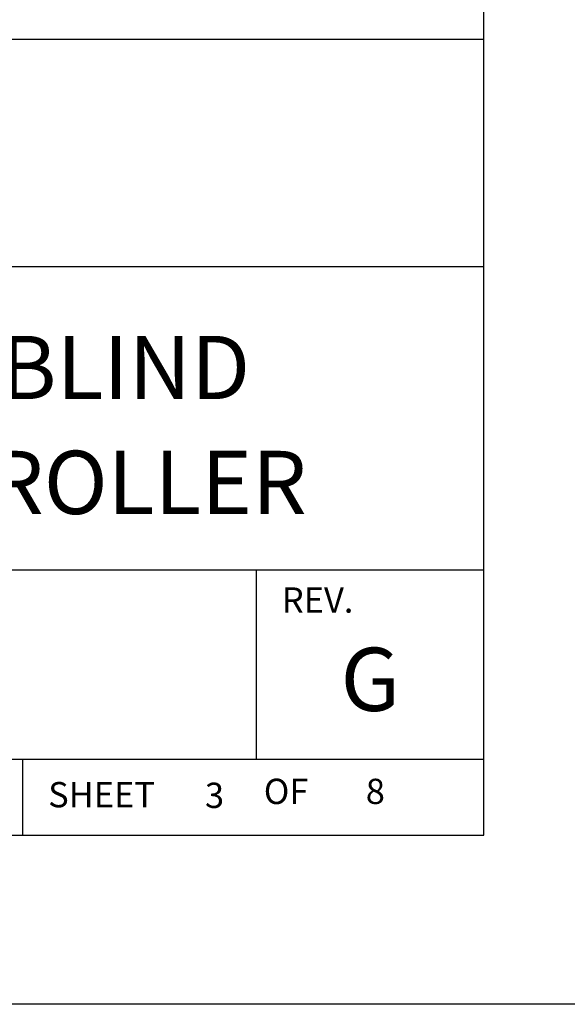
# Model space of a CAD drawing. Extents: x 0 to 136, y 0 to 53.
# Drawn here: x 66 to 68, y 0 to 4 of the extents above; entities that cross this region are included whole.
import ezdxf
from ezdxf.enums import TextEntityAlignment as Align

# ---------------------------------------------------------------- set-up
doc = ezdxf.new("R2010")
doc.units = 0
doc.header["$LTSCALE"] = 0.25
doc.header["$MEASUREMENT"] = 0
doc.layers.add('FORMAT SHEET 2', color=6, linetype='CONTINUOUS')
doc.styles.add('RD25', font='ROMAND.shx', dxfattribs={"height": 0.25})
doc.styles.add('ROMANS', font='ROMANS.SHX')
doc.styles.add('RS10', font='ROMANS.shx', dxfattribs={"height": 0.1})

# ---------------------------------------------------------------- blocks, each defined once
blk = doc.blocks.new('SHEET 2')
at = {"layer": 'FORMAT SHEET 2', "color": 6}
for p, q in [((26.965, 3.82), (33.34, 3.82)), ((26.965, 2.92), (33.34, 2.92)), ((26.965, 1.72), (33.34, 1.72)), ((32.44, 0.97), (32.44, 1.72)), ((26.965, 0.97), (33.34, 0.97)), ((31.515, 0.67), (31.515, 0.97))]:
    blk.add_line(p, q, dxfattribs=at)
at = {"layer": 'FORMAT SHEET 2', "color": 7}
blk.add_lwpolyline([(0, 0), (0, 22), (34, 22), (34, 0), (0, 0)], close=True, dxfattribs=at)
at = {"layer": 'FORMAT SHEET 2', "color": 6}
blk.add_lwpolyline([(0.66, 21.29), (0.66, 0.67), (33.34, 0.67), (33.34, 21.29)], close=True, dxfattribs=at)
at = {"layer": 'FORMAT SHEET 2', "color": 1, "style": 'ROMANS'}
blk.add_text('REV.', height=0.1, dxfattribs=at).set_placement((32.54, 1.55))
blk.add_text('SHEET', height=0.1, dxfattribs=at).set_placement((31.615, 0.8298), align=Align.MIDDLE_LEFT)
blk.add_text('OF', height=0.1, dxfattribs=at).set_placement((32.5568, 0.8298), align=Align.MIDDLE)
at = {"layer": 'FORMAT SHEET 2', "color": 7, "style": 'RD25'}
for tag, p in [('DRAWING_NAME', (30.1525, 2.488)), ('DRAWING_NAME', (30.1525, 2.0332)), ('NUMBER', (30.69, 1.2538)), ('REV', (32.89, 1.2538))]:
    blk.add_attdef(tag, text='', height=0.25, dxfattribs=at).set_placement(p, align=Align.MIDDLE)
at = {"layer": 'FORMAT SHEET 2', "color": 1, "style": 'RS10'}
for tag, p in [('FILE', (28.9205, 0.7811)), ('2', (32.3114, 0.7771))]:
    blk.add_attdef(tag, text='', height=0.1, dxfattribs=at).set_placement(p, align=Align.RIGHT)
blk.add_attdef('SCALE', text='', height=0.1, dxfattribs=at).set_placement((30.3066, 0.8298), align=Align.MIDDLE_LEFT)
blk.add_attdef('XX', text='', height=0.1, dxfattribs=at).set_placement((32.9101, 0.8298), align=Align.MIDDLE)

msp = doc.modelspace()

# ---------------------------------------------------------------- block references
at = {"layer": 'FORMAT SHEET 2'}
ref = msp.add_blockref('SHEET 2', (34, 0), dxfattribs=at)
ref.add_attrib('REV', 'G', dxfattribs={"color": 7, "height": 0.25, "style": 'RD25'}).set_placement((66.89, 1.2538), align=Align.MIDDLE)
ref.add_attrib('DRAWING_NAME', 'I/I DIAGRAM, HI 3030R BLIND', dxfattribs={"color": 7, "height": 0.25, "style": 'RD25'}).set_placement((64.1525, 2.488), align=Align.MIDDLE)
ref.add_attrib('DRAWING_NAME', 'REMOTE WEIGHT CONTROLLER', dxfattribs={"color": 7, "height": 0.25, "style": 'RD25'}).set_placement((64.1525, 2.0332), align=Align.MIDDLE)
ref.add_attrib('2', '3', dxfattribs={"color": 1, "height": 0.1, "style": 'RS10'}).set_placement((66.3114, 0.7771), align=Align.RIGHT)
ref.add_attrib('XX', '8', dxfattribs={"color": 1, "height": 0.1, "style": 'RS10'}).set_placement((66.9101, 0.8298), align=Align.MIDDLE)

doc.saveas('drawing.dxf')
